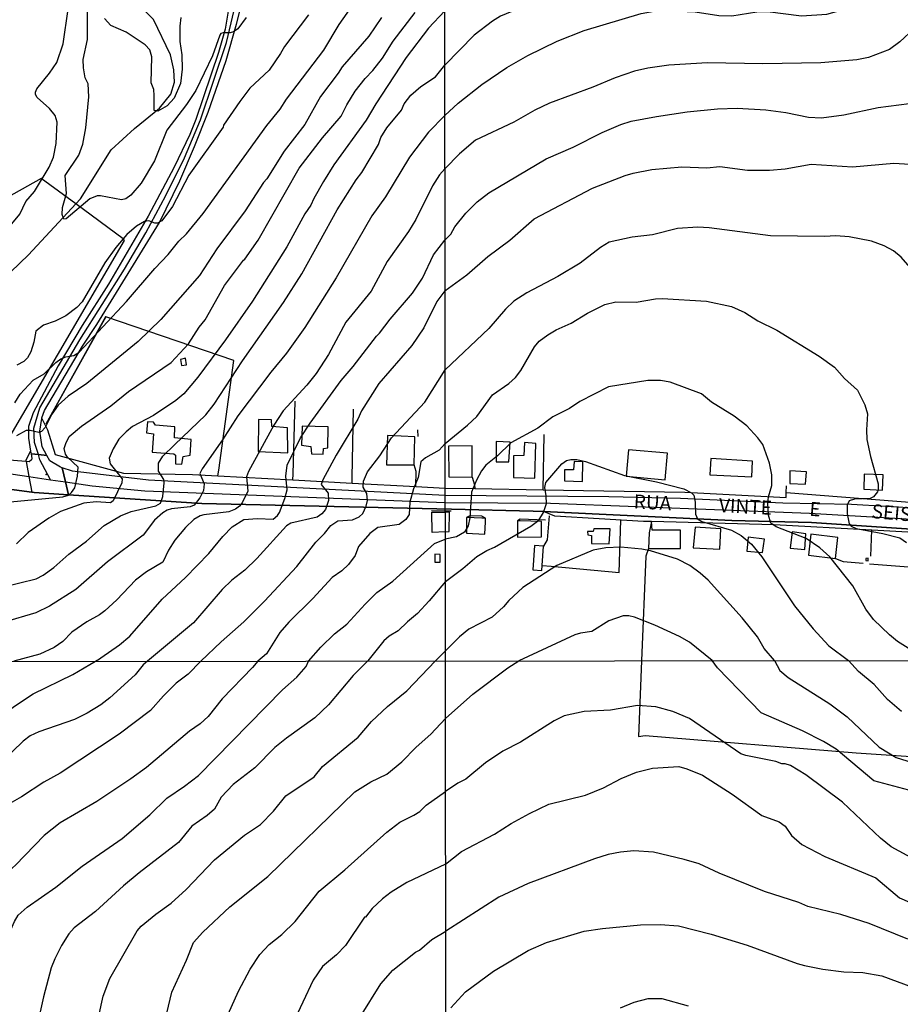
# Model space of a CAD drawing. Extents: x 188424 to 190530, y 1675395 to 1677062.
# Drawn here: x 188831 to 188988, y 1676446 to 1676622 of the extents above; entities that cross this region are included whole.
import ezdxf
from ezdxf.enums import TextEntityAlignment as Align

# ---------------------------------------------------------------- set-up
doc = ezdxf.new("R2010")
doc.units = 0
doc.header["$LTSCALE"] = 0.04
doc.header["$MEASUREMENT"] = 0
for name, color, linetype in [('U-curvas', 254, 'CONTINUOUS'), ('U-planimétrico', 7, 'CONTINUOUS'), ('V-CRUZAMENTO', 1, 'CONTINUOUS'), ('V-CURVA_DE_NIVEL', 4, 'CONTINUOUS'), ('V-CURVA_MESTRA', 1, 'CONTINUOUS'), ('V-EIXO_DE_LOGRADOURO', 3, 'CONTINUOUS'), ('V-LOTE', 1, 'CONTINUOUS'), ('V-NOME_DOS_LOGRADOUROS', 7, 'CONTINUOUS'), ('V-PREDIO', 7, 'CONTINUOUS'), ('V-QUADRA', 7, 'CONTINUOUS'), ('V-TALVEGUE', 7, 'CONTINUOUS'), ('V-TESTADA', 5, 'CONTINUOUS'), ('X-LIMITE_1000', 7, 'CONTINUOUS'), ('X-MEIO_FIO', 7, 'CONTINUOUS')]:
    doc.layers.add(name, color=color, linetype=linetype)
doc.styles.add('arial', font='arial.ttf')

# ---------------------------------------------------------------- blocks, each defined once
blk = doc.blocks.new('872CIVA')
at = {"layer": 'V-CURVA_DE_NIVEL', "color": 251}
for points in [[(188871.34, 1676621.99), (188869.85, 1676619.96), (188869.11, 1676619.45), (188868.49, 1676619.29), (188867.23, 1676619.29), (188866.85, 1676619.16), (188866.63, 1676618.84), (188865.34, 1676615.13), (188862.35, 1676608.98), (188860.69, 1676606.46), (188857.2, 1676601.87), (188854.98, 1676596.41), (188852.59, 1676592.39), (188850.76, 1676590.26), (188849.83, 1676589.6), (188849.09, 1676589.42), (188845.34, 1676590.15), (188844.73, 1676590.15), (188843.4, 1676589.61), (188839.17, 1676586.04), (188838.75, 1676585.96), (188838.5, 1676586.8), (188838.54, 1676588.07), (188839.25, 1676590.56), (188839.02, 1676593.77), (188841.44, 1676597.41), (188842.18, 1676599.37), (188842.73, 1676602.31), (188843.23, 1676607.81), (188843.12, 1676610.13), (188842.61, 1676611.21), (188842.28, 1676613.02), (188842.25, 1676614.51), (188843, 1676618.07), (188843.02, 1676623.09)], [(188859.67, 1676622.01), (188859.49, 1676620.47), (188859.51, 1676617.71), (188859.84, 1676615.35), (188859.94, 1676612.78), (188859.63, 1676610.19), (188858.46, 1676607.61), (188857.26, 1676606.22), (188855.55, 1676605.3), (188854.9, 1676605.39), (188854.94, 1676608.08), (188854.83, 1676609.14), (188854.4, 1676610.31), (188854.51, 1676614.98), (188854.15, 1676616.26), (188853.32, 1676617.13), (188849.9, 1676619.38), (188847.18, 1676620.56), (188846.01, 1676621.85)], [(188906.84, 1676604.53), (188909.22, 1676606.7), (188913.44, 1676610.01), (188917.94, 1676613.07), (188921.65, 1676615.22), (188926.93, 1676617.75), (188931.74, 1676619.68), (188941.93, 1676622.74), (188944.23, 1676623.14), (188947.29, 1676623.17), (188951.58, 1676622.99), (188955.77, 1676622.37), (188958.1, 1676622.33), (188962.58, 1676622.99), (188964.47, 1676623.1), (188970.59, 1676622.28), (188975.06, 1676622.63), (188979.8, 1676623.9), (188983.51, 1676625.45), (188986.15, 1676627.05), (188992.99, 1676633.13)], [(188990.7, 1676620.06), (188988.1, 1676617.64), (188986.27, 1676616.32), (188982.53, 1676614.87), (188980.42, 1676614.43), (188974.01, 1676613.92), (188963.63, 1676613.74)], [(188830.01, 1676553.16), (188830.95, 1676554.71), (188833.28, 1676557.23), (188835.24, 1676558.37), (188837.36, 1676560.39), (188838.24, 1676561.03), (188839.13, 1676561.41), (188840.58, 1676561.61), (188841.51, 1676562.22), (188849.96, 1676571.27), (188855.04, 1676577.18), (188857.39, 1676579.65), (188859.33, 1676582.05), (188860.68, 1676583.37), (188863.64, 1676586.97), (188875.01, 1676602.74), (188877.41, 1676605.66), (188878.55, 1676607.41), (188885.24, 1676616.2), (188887.97, 1676620.76), (188897.77, 1676634.75)], [(188895.54, 1676622), (188893.25, 1676618.65), (188888.47, 1676613.2), (188887.78, 1676612.06), (188884.61, 1676607.87), (188881.83, 1676602.9), (188878.13, 1676598.13), (188875.03, 1676593.16), (188874.45, 1676592.52), (188871.17, 1676587.5), (188866.11, 1676580.71), (188863.02, 1676575.94), (188856.12, 1676568.08), (188852.06, 1676564.11), (188842.91, 1676556.61), (188839.56, 1676554.34), (188837.76, 1676552.78), (188836.6, 1676551.16), (188835.46, 1676548.74), (188834.77, 1676548.07), (188834.28, 1676547.85), (188832.74, 1676548.22), (188832.03, 1676548.22), (188830.34, 1676547.27)], [(188906.86, 1676582.22), (188907.89, 1676583.31), (188908.65, 1676584.64), (188910.6, 1676587.07), (188912.59, 1676589.1), (188914.71, 1676590.66), (188924.95, 1676596.76), (188929.74, 1676598.84), (188934.94, 1676601.46), (188938.29, 1676602.89), (188940.15, 1676603.46), (188944.63, 1676604.35), (188950.12, 1676605.15), (188955.55, 1676605.7), (188959.08, 1676605.81), (188964.21, 1676605.52), (188967.78, 1676605.01), (188971.82, 1676604.2), (188974.12, 1676604.08), (188978.12, 1676604.6), (188984.27, 1676605.92), (188989.77, 1676606.64)], [(188829.25, 1676535.5), (188838.62, 1676536.41), (188839.58, 1676536.68), (188840.15, 1676537.15), (188840.71, 1676537.99), (188841.22, 1676540.06), (188841.32, 1676541.71), (188839.44, 1676543.46), (188839.07, 1676544), (188838.85, 1676545.01), (188839.11, 1676545.91), (188839.75, 1676547.15), (188841.93, 1676548.98), (188847.14, 1676552.61), (188850.3, 1676555.21), (188857.93, 1676560.39), (188861.02, 1676563.71), (188862.94, 1676566.7), (188864.02, 1676567.98), (188867.47, 1676574.15), (188870.87, 1676578.68), (188871.1, 1676578.81), (188873.48, 1676582.21), (188880.84, 1676595.11), (188884.96, 1676600.52), (188888.3, 1676604.37), (188889.32, 1676606.41), (188890.85, 1676608.86), (188892.59, 1676611.13), (188893.96, 1676612.55), (188895.72, 1676614.73), (188897.63, 1676617.75), (188901.53, 1676622.9)], [(188906.82, 1676623.17), (188903.91, 1676620.12), (188899.91, 1676614.84), (188894.5, 1676606.58), (188892.78, 1676603.67), (188887.02, 1676595.68), (188885.14, 1676592.73), (188883.41, 1676589.7), (188882.88, 1676588.46), (188881.85, 1676586.94), (188878.59, 1676581.05), (188872.5, 1676571.35), (188867.67, 1676564.44), (188862.71, 1676557.74), (188860.22, 1676554.79), (188858.77, 1676553.62), (188854.82, 1676550.89), (188851.03, 1676548.93), (188849.9, 1676548.02), (188848.59, 1676546.67), (188847.57, 1676544.93), (188846.9, 1676543.28), (188847.03, 1676542.3), (188849.17, 1676539.57), (188849.14, 1676538.88), (188847.61, 1676535.68), (188847.1, 1676535.3), (188844.55, 1676535.5), (188842.37, 1676535.28), (188838.17, 1676533.78), (188836.12, 1676532.59), (188832.39, 1676530), (188830.29, 1676527.98)], [(188906.87, 1676573.18), (188910.77, 1676576.04), (188914.54, 1676579.32), (188918.45, 1676582.23), (188922.8, 1676586.06), (188933.23, 1676591.54), (188939.03, 1676593.78), (188940.51, 1676594.19), (188943.83, 1676594.87), (188949.21, 1676595.32), (188953.62, 1676595.14), (188955.99, 1676595.39), (188960.94, 1676594.74), (188964.87, 1676594.74), (188967.67, 1676594.99), (188972.26, 1676595.83), (188979.69, 1676595.36), (188987.08, 1676596.01), (188989.92, 1676595.83)], [(188963.63, 1676613.74), (188953.77, 1676613.89), (188946.85, 1676613.49), (188943.13, 1676612.94), (188940.73, 1676612.4), (188937.27, 1676611.23), (188933.27, 1676609.56)], [(188933.27, 1676609.56), (188925.55, 1676606.72), (188922.89, 1676605.48), (188919.18, 1676603.31), (188912.3, 1676600.07), (188909.49, 1676597.67), (188906.85, 1676594.97)], [(188906.84, 1676604.53), (188903.95, 1676601.52), (188900.55, 1676597.05), (188896.25, 1676589.95), (188893.8, 1676586.55), (188887.44, 1676575.5), (188881.84, 1676566.62), (188878.53, 1676562.05), (188875.73, 1676558.66), (188869.85, 1676550.87), (188867.12, 1676546.57), (188863.46, 1676541.4), (188863.08, 1676540.57), (188863.82, 1676538.7), (188863.73, 1676537.54), (188863.05, 1676536.18), (188862.05, 1676534.88), (188861.37, 1676534.59), (188858.02, 1676534.23), (188857.26, 1676533.99), (188856.48, 1676533.52), (188854.97, 1676532.23), (188852.93, 1676529.54), (188846.56, 1676524.76), (188840.91, 1676519.86), (188836.24, 1676516.86), (188833.79, 1676515.66), (188828.12, 1676513.98)], [(188906.85, 1676594.97), (188905.88, 1676593.9), (188904.61, 1676591.91), (188901.68, 1676585.95), (188900.32, 1676583.77), (188896.52, 1676578.4), (188893.7, 1676573.11), (188889.18, 1676567.57), (188886.04, 1676561.79), (188883.85, 1676558.44), (188882.2, 1676556.32), (188877.93, 1676551.74), (188876.31, 1676549.2), (188871.77, 1676540.9), (188871.43, 1676539.93), (188871.66, 1676537.41), (188870.65, 1676535.31), (188870.16, 1676534.72), (188869.45, 1676534.17), (188868.27, 1676533.7), (188863.77, 1676533.16), (188863.11, 1676532.98), (188862.02, 1676532.32), (188860.51, 1676530.92), (188858.58, 1676528.62), (188857.49, 1676526.85), (188856.46, 1676524.69), (188853.56, 1676523), (188851.55, 1676521.48), (188848.25, 1676517.99), (188846.12, 1676516.01), (188845.13, 1676515.28), (188842.87, 1676514.06), (188840.18, 1676512.19), (188838.6, 1676510.57), (188837.02, 1676509.5), (188834.49, 1676508.3), (188829.81, 1676507)], [(188845.14, 1676507.46), (188845.4, 1676507.64), (188848.7, 1676509.96), (188850.54, 1676511.47), (188856.31, 1676518.08), (188860.53, 1676521.95), (188864.69, 1676526.27), (188867.18, 1676529.32), (188868.87, 1676531.03), (188870.94, 1676532.32), (188873.39, 1676532.52), (188876.16, 1676532.38), (188876.92, 1676533.05), (188877.3, 1676533.61), (188878.24, 1676536.07), (188878.66, 1676537.64), (188878.43, 1676540.07), (188878.66, 1676542.03), (188881.04, 1676546.94), (188882.78, 1676549.56), (188888.34, 1676557.18), (188890.45, 1676559.66), (188894.65, 1676565.1), (188895.19, 1676565.6), (188897.06, 1676568.15), (188901.09, 1676572.74), (188902.84, 1676575.47), (188904.84, 1676579.6), (188906.86, 1676582.22)], [(188906.87, 1676573.18), (188905.42, 1676571.28), (188903.08, 1676566.55), (188900.97, 1676563.43), (188895.03, 1676556.63), (188891.94, 1676551.74), (188891.29, 1676550.27), (188887.4, 1676543.82), (188885.06, 1676539.44), (188884.76, 1676538.6), (188886, 1676537.03), (188886.03, 1676535.74), (188885.53, 1676534.1), (188884.84, 1676533.34), (188884.02, 1676532.76), (188879.35, 1676531.68), (188878.55, 1676531.18), (188873.25, 1676525.38), (188871.09, 1676523.31), (188868.77, 1676521.47), (188867.07, 1676519.86), (188861.91, 1676513.9), (188853.71, 1676507.02)], [(188906.9, 1676545.93), (188910.87, 1676549.17), (188912.53, 1676550.76), (188915.37, 1676554.62), (188918.27, 1676556.64), (188919.48, 1676557.7), (188920.41, 1676558.93), (188922.88, 1676563.17), (188923.72, 1676564.2), (188925.25, 1676565.33), (188926.75, 1676566.2), (188929.41, 1676567.42), (188932.34, 1676569.18), (188935.4, 1676570.75), (188937.42, 1676571.22), (188941.02, 1676571.18), (188944.45, 1676571.77), (188945.65, 1676571.84), (188953.58, 1676571.33), (188958.06, 1676570.37), (188960.43, 1676569.31), (188962.79, 1676567.82), (188966.14, 1676566.16), (188973.72, 1676561.5), (188976.45, 1676559.54), (188978.26, 1676557.51), (188980.58, 1676555.42), (188981.88, 1676552.84), (188982.36, 1676551.23), (188982.19, 1676548.33), (188982.25, 1676546.65), (188982.89, 1676543.57), (188984.24, 1676538.69), (188984.25, 1676537.78), (188984.11, 1676537.28), (188983.4, 1676536.41), (188982.85, 1676536.07), (188980.01, 1676535.96), (188979.06, 1676535.67), (188978.72, 1676534.87), (188978.72, 1676533.34), (188979.07, 1676531.56), (188979.41, 1676531.14), (188980.34, 1676530.7), (188985.08, 1676529.86), (188988.13, 1676529.08), (188989.33, 1676528.23)], [(188993.13, 1676507.16), (188987.7, 1676510.57), (188986.27, 1676511.71), (188983.41, 1676514.48), (188982.05, 1676516.34), (188979.72, 1676520.49), (188975.65, 1676525.66), (188973.82, 1676527.28), (188971.38, 1676528.92), (188966.03, 1676531.01), (188965.07, 1676531.67), (188964.68, 1676533.09), (188964.56, 1676535.2), (188964.65, 1676536.39), (188965.25, 1676538.39), (188965.27, 1676540.32), (188964.86, 1676542.41), (188963.66, 1676545.74), (188962.79, 1676546.91), (188960.8, 1676549.05), (188958.54, 1676550.81), (188954.51, 1676553.27), (188952.69, 1676554.76), (188947.1, 1676556.88), (188945.39, 1676557.17), (188943.13, 1676557.17), (188936.07, 1676556.04), (188930.94, 1676553.39), (188929.1, 1676552.14), (188926.16, 1676550.69), (188923.47, 1676548.65), (188918.63, 1676546.05), (188916.23, 1676543.68), (188914.17, 1676542.02), (188913.4, 1676541.04), (188912.48, 1676539.39), (188911.62, 1676537.2), (188911.33, 1676532.64), (188911.03, 1676531.18), (188910.37, 1676530.07), (188908.91, 1676529.24), (188906.92, 1676528.85)], [(188906.9, 1676545.93), (188905.82, 1676544.74), (188903.37, 1676543.35), (188902.58, 1676542.64), (188902.06, 1676539.85), (188901.22, 1676537.81), (188900.61, 1676535.42), (188900.46, 1676533.25), (188899.9, 1676532.33), (188898.68, 1676531.45), (188894.9, 1676530.89), (188893.43, 1676529.85), (188891.43, 1676527.49), (188890.81, 1676525.93), (188889.63, 1676524.29), (188888.45, 1676523.15), (188886.71, 1676521.95), (188883.25, 1676518.23), (188878.97, 1676514.01), (188877.37, 1676512.16), (188874.99, 1676508.34), (188873.42, 1676507.05)], [(188906.93, 1676521.29), (188910.05, 1676523.6), (188912.55, 1676525.73), (188914.33, 1676526.77), (188915.74, 1676527.37), (188922.2, 1676531.14), (188923.64, 1676532.23), (188924.44, 1676533.59), (188924.98, 1676535.17), (188924.96, 1676536.58), (188924.71, 1676538.05), (188924.86, 1676538.96), (188927.73, 1676542.29), (188928.59, 1676542.9), (188929.37, 1676543.08), (188930.43, 1676543.08), (188931.96, 1676542.71), (188938.91, 1676540.18), (188944.66, 1676539.04), (188949.54, 1676537.8), (188950.93, 1676537.11), (188951.34, 1676536.67), (188951.59, 1676535.45), (188951.64, 1676533.31), (188952, 1676532.47), (188952.76, 1676532), (188958.04, 1676530.44), (188959.81, 1676529.48), (188961.61, 1676527.92), (188963.47, 1676525.66), (188969.31, 1676516.9), (188972.62, 1676512.81), (188975.46, 1676509.75), (188978.94, 1676507.15)], [(188882.5, 1676507.05), (188884.66, 1676509.52), (188887.1, 1676511.93), (188889.32, 1676513.63), (188892.6, 1676517.22), (188894.72, 1676519.28), (188897.57, 1676521.31), (188905, 1676528.05), (188906.92, 1676528.85)], [(188965.76, 1676507.14), (188963.92, 1676509.31), (188962.72, 1676511.39), (188959.97, 1676514.77), (188953.89, 1676521.49), (188952.45, 1676522.77), (188950.6, 1676524.13), (188948.41, 1676525.24), (188943.61, 1676526.73), (188942.04, 1676527.06), (188938.26, 1676527.39), (188935.6, 1676527.28), (188933.34, 1676526.88), (188926.84, 1676524.09), (188920.78, 1676520.18), (188918.25, 1676517.89), (188917.3, 1676516.72), (188915.3, 1676514.9), (188911.13, 1676512.72), (188909.44, 1676511.4), (188906.94, 1676508.86)], [(188906.93, 1676521.29), (188904.07, 1676517.78), (188901.95, 1676515.52), (188900.18, 1676514.07), (188898.49, 1676512.42), (188896.88, 1676511.48), (188895.92, 1676510.67), (188893.09, 1676507.07)], [(188906.94, 1676508.86), (188905.15, 1676507.08)], [(188853.71, 1676507.02), (188852.96, 1676506.36), (188851.54, 1676504.61), (188846.99, 1676500.46), (188845.4, 1676499.23), (188842.97, 1676497.75), (188840.67, 1676496.62), (188834.28, 1676494.43), (188832.75, 1676493.67), (188831.51, 1676492.75), (188827.67, 1676489.07), (188825.37, 1676487.1), (188821.54, 1676484.3), (188818.73, 1676481.86), (188816.12, 1676479.03), (188812.6, 1676474.23), (188811.46, 1676472.96), (188806.43, 1676465.82), (188804.26, 1676462.24), (188802.69, 1676458.4), (188800.38, 1676450.64), (188798.95, 1676446.82), (188798.05, 1676442.85)], [(188791.45, 1676444.98), (188791.92, 1676449.78), (188792.6, 1676452.07), (188795.75, 1676459.13), (188797.09, 1676463.01), (188802.55, 1676474.06), (188804.61, 1676477.66), (188807.03, 1676480.63), (188815.26, 1676487.55), (188824.02, 1676494.14), (188826.86, 1676496.65), (188829.98, 1676498.99), (188833.29, 1676501.2), (188840.39, 1676504.65), (188843.4, 1676506.43), (188845.14, 1676507.46)], [(188873.42, 1676507.05), (188872.49, 1676505.92), (188867.04, 1676500.32), (188864.55, 1676497.15), (188863.12, 1676495.81), (188861.21, 1676494.53), (188853.57, 1676488.03), (188850.73, 1676485.99), (188844.64, 1676481.99), (188838.14, 1676478.13), (188835.23, 1676475.88), (188830.12, 1676470.56), (188826.88, 1676467.72), (188825.41, 1676466.88), (188824.06, 1676465.34), (188821.79, 1676461.65), (188819.36, 1676459.02), (188818.6, 1676457.99), (188817.3, 1676455.3), (188815.65, 1676451.02), (188814.22, 1676446.7), (188813.87, 1676443.24)], [(188893.09, 1676507.07), (188890.44, 1676504.45), (188886.05, 1676499.2), (188883.64, 1676496.88), (188878.53, 1676493.26), (188876.49, 1676491.6), (188872.89, 1676487.97), (188869, 1676485), (188866.87, 1676482.73), (188865.7, 1676480.61), (188864.4, 1676479.48), (188861.64, 1676477.55), (188859.25, 1676474.64), (188852.24, 1676469.22), (188849.43, 1676466.87), (188844.43, 1676462.29), (188840.6, 1676459.4), (188839.68, 1676458.32), (188838.33, 1676456.23), (188837.14, 1676453.87), (188836.52, 1676452.23), (188835.14, 1676447.05), (188831.96, 1676432.81)], [(188832.23, 1676463.11), (188837.35, 1676466.68), (188842.07, 1676470.43), (188849.19, 1676475.35), (188854.14, 1676479.57), (188857.17, 1676482.57), (188860.35, 1676484.7), (188862.83, 1676486.58), (188877.86, 1676501.9), (188880.39, 1676504.19), (188882.06, 1676506.1), (188882.5, 1676507.05)], [(188845, 1676443.69), (188845.77, 1676447.2), (188846.98, 1676450.33), (188851.86, 1676458.85), (188852.6, 1676459.67), (188855.22, 1676461.86), (188857.94, 1676463.82), (188860.62, 1676466.26), (188865.68, 1676471.52), (188871.06, 1676475.97), (188873.91, 1676477.88), (188876.23, 1676480.26), (188878.45, 1676482.95), (188883.48, 1676486.38), (188884.98, 1676488.23), (188891.38, 1676493.46), (188893.75, 1676496.26), (188896.61, 1676498.94), (188900.05, 1676501.74), (188905.15, 1676507.08)], [(188965.76, 1676507.14), (188966.72, 1676505.35), (188968.17, 1676504.13), (188975.62, 1676499.39), (188978.74, 1676497.1), (188984.43, 1676491.69), (188987.5, 1676489.83), (188996.39, 1676487.04)], [(188988.44, 1676498.06), (188985.94, 1676500.2), (188983.55, 1676502.87), (188980.73, 1676505.19), (188978.94, 1676507.15)], [(188992.29, 1676470.76), (188986.57, 1676473.84), (188984.68, 1676475.44), (188977.9, 1676481.87), (188971.35, 1676486.75), (188968.58, 1676488.41), (188967.66, 1676488.71), (188967.07, 1676488.69), (188965.97, 1676489.13), (188960.61, 1676490.15), (188959.72, 1676490.5), (188950.56, 1676496.77), (188947.57, 1676498.04), (188944.51, 1676498.85), (188941.26, 1676499.12), (188936.45, 1676498.27), (188931.72, 1676498.04), (188928.17, 1676497.25), (188926.37, 1676496.39), (188920.38, 1676492.54), (188917.22, 1676490.98), (188914.11, 1676488.86), (188910.61, 1676485.96), (188909.17, 1676485.26), (188906.96, 1676483.73)], [(188906.98, 1676470.79), (188909.83, 1676473.02), (188915.69, 1676476.12), (188918.69, 1676478.01), (188921.95, 1676479.82), (188925.4, 1676481.5), (188932, 1676483.1), (188935.19, 1676484.43), (188938.33, 1676486.09), (188941.11, 1676487.21), (188943.94, 1676487.9), (188948.62, 1676488.2), (188950.1, 1676487.77), (188952.85, 1676486.65), (188958.2, 1676483.26), (188963.49, 1676479.48), (188966.58, 1676478.31), (188967.63, 1676477.54), (188968.8, 1676475.91), (188970.62, 1676474.3), (188974.72, 1676472.15), (188983.87, 1676468.3), (188988.06, 1676464.74), (188993.03, 1676462.62)], [(188868.16, 1676443.96), (188869.96, 1676448.08), (188872.05, 1676451.99), (188873.78, 1676454.62), (188875.46, 1676456.39), (188877.71, 1676458.21), (188880.12, 1676460.53), (188884.36, 1676465.94), (188888.98, 1676469.75), (188896.47, 1676476.5), (188898.81, 1676478.27), (188901.33, 1676479.5), (188902.37, 1676480.19), (188903.5, 1676481.32), (188906.96, 1676483.73)], [(188989.54, 1676457.4), (188982.68, 1676460.15), (188977.59, 1676461.78), (188971.68, 1676463.21), (188970.11, 1676463.91), (188963.95, 1676465.89), (188955.85, 1676469.19), (188952.25, 1676470.82), (188949.61, 1676471.62), (188944.11, 1676472.91), (188940.63, 1676473.13), (188938.21, 1676472.91), (188936.01, 1676472.47), (188933.59, 1676471.72), (188921.75, 1676467.32), (188916.51, 1676464.86), (188906.99, 1676458.78)], [(188906.98, 1676470.79), (188900.03, 1676467.52), (188897.23, 1676465.79), (188895.69, 1676464.57), (188893.88, 1676462.83), (188892.66, 1676461.32), (188892.48, 1676461.32), (188889.08, 1676456.21), (188887.48, 1676454.6), (188884.97, 1676452.5), (188883.31, 1676450.02), (188879.61, 1676442.19)], [(188822.83, 1676440.81), (188823.53, 1676445.1), (188824.86, 1676449.01), (188829.98, 1676460.54), (188830.6, 1676461.65), (188832.23, 1676463.11)], [(188907.03, 1676416.92), (188903.78, 1676419.35), (188901.62, 1676422.18), (188897.06, 1676426.38), (188895.36, 1676429.28), (188891.51, 1676434.45), (188890.96, 1676435.8), (188890.4, 1676438.58), (188890.4, 1676439.29), (188891.77, 1676443.56), (188895.38, 1676449.4), (188897.53, 1676451.81), (188901.57, 1676455.04), (188902.34, 1676455.38), (188904.54, 1676457.32), (188906.99, 1676458.78)], [(188907.93, 1676445.1), (188910.52, 1676447.97), (188915.54, 1676451.68), (188921.74, 1676455.35), (188924.98, 1676456.8), (188931.76, 1676458.82), (188934.98, 1676459.3), (188941.81, 1676459.96), (188945.32, 1676460.01), (188948.6, 1676459.76), (188954.42, 1676458.25), (188960.86, 1676456.31), (188969.79, 1676453), (188971.1, 1676452.64), (188974.38, 1676452.01), (188978.15, 1676451.55), (188981.54, 1676451.39), (188984.93, 1676450.81), (188993.12, 1676447.8)]]:
    blk.add_lwpolyline(points, dxfattribs=at)
at = {"layer": 'V-CURVA_MESTRA', "color": 251}
for points in [[(188882.51, 1676622.51), (188878.17, 1676616.82), (188877.48, 1676615.56), (188875.45, 1676612.6), (188872.02, 1676609.41), (188870.23, 1676607.03), (188867.3, 1676602.77), (188867.21, 1676602.43), (188861.13, 1676593.84), (188858.19, 1676588.23), (188856.29, 1676585.71), (188855.5, 1676585.24), (188855.04, 1676585.26), (188853.96, 1676585.7), (188853.19, 1676585.59), (188851.76, 1676584.71), (188850.05, 1676583.25), (188848.09, 1676580.94), (188846.1, 1676578.19), (188842.05, 1676571.23), (188841.08, 1676570.2), (188839.13, 1676568.73), (188837.21, 1676567.77), (188835.13, 1676567.04), (188833.75, 1676565.95), (188833.39, 1676564.04), (188832.86, 1676562.31), (188832.26, 1676561.21), (188831.64, 1676560.55), (188830.37, 1676559.88)], [(188827.7, 1676583.01), (188830.92, 1676586.86), (188831.98, 1676589.15), (188833.56, 1676590.93), (188836.16, 1676595.27), (188836.91, 1676597.04), (188837.42, 1676599.51), (188837.61, 1676603.31), (188837.25, 1676604.52), (188836.2, 1676605.77), (188834.03, 1676607.71), (188833.7, 1676608.23), (188833.68, 1676608.66), (188833.95, 1676609.24), (188836.23, 1676612.07), (188837.53, 1676613.95), (188838.64, 1676617.31), (188839.52, 1676623.49)], [(188989, 1676639.03), (188987.37, 1676637.57), (188986.57, 1676637.01), (188984.25, 1676635.88), (188982.75, 1676634.77), (188980.97, 1676632.61), (188979.65, 1676631.75), (188977.74, 1676631), (188975.5, 1676630.38), (188973.1, 1676629.07), (188972.08, 1676628.78), (188966, 1676629.56), (188958.94, 1676629.89), (188949.72, 1676631.24), (188946.27, 1676631.17), (188942.81, 1676630.42), (188933.49, 1676627.61), (188927.15, 1676625.98), (188919.8, 1676623.5), (188916.81, 1676622.23), (188915.36, 1676621.37), (188912.06, 1676618.84), (188906.83, 1676613.5)], [(188858.56, 1676545.65), (188864.16, 1676551.03), (188865.64, 1676552.92), (188870.7, 1676560.7), (188878.04, 1676571.11), (188881.28, 1676576.24), (188887.59, 1676587.64), (188891.01, 1676593), (188892.01, 1676594.29), (188894.98, 1676599.33), (188895.39, 1676600.56), (188896.47, 1676602.29), (188899.1, 1676605.44), (188899.59, 1676606.59), (188900.77, 1676608.15), (188902.55, 1676609.7), (188905.17, 1676611.42), (188906.83, 1676613.5)], [(188985.33, 1676581.2), (188983.07, 1676582.05), (188979.07, 1676582.84), (188976.67, 1676582.98), (188974.66, 1676582.87), (188965.02, 1676582.98), (188954.06, 1676584.44), (188952.02, 1676584.53), (188948.38, 1676584.29), (188943.94, 1676583.2), (188940.29, 1676582.75), (188936.22, 1676581.85), (188934.63, 1676580.94), (188930.99, 1676578.12), (188927.04, 1676575.77), (188921.51, 1676572.8), (188919.19, 1676571.33), (188917.66, 1676569.91), (188914.7, 1676566.47), (188906.89, 1676559.06)], [(188993.34, 1676570.99), (188993.01, 1676571.81), (188991.22, 1676574.8), (188990.38, 1676576.89), (188988.35, 1676579.22), (188987, 1676580.33), (188985.33, 1676581.2)], [(188863.27, 1676507.03), (188866.89, 1676510.51), (188870.94, 1676514.03), (188874.61, 1676517.72), (188880.39, 1676523.95), (188883.81, 1676528.28), (188885.34, 1676529.81), (188886.47, 1676531.27), (188887.74, 1676532.09), (188890.33, 1676532.3), (188891.54, 1676532.83), (188892.18, 1676533.41), (188892.81, 1676534.7), (188893.03, 1676535.7), (188892.9, 1676536.99), (188892.24, 1676538.11), (188892.28, 1676539.19), (188893, 1676540.83), (188895.21, 1676543.68), (188897.32, 1676546.91), (188903.26, 1676553.32), (188906.89, 1676559.06)], [(188803.37, 1676506.97), (188807.79, 1676509.34), (188813.89, 1676513.9), (188818.6, 1676516.48), (188825.58, 1676519.48), (188828.01, 1676520.28), (188833.84, 1676521.75), (188835.06, 1676522.4), (188836.99, 1676523.75), (188839.69, 1676526.13), (188842.82, 1676528.45), (188845.98, 1676531.29), (188848.87, 1676532.99), (188850.79, 1676533.78), (188855.19, 1676534.76), (188856.06, 1676535.23), (188856.43, 1676536.47), (188856.68, 1676538.9), (188856.61, 1676539.48), (188855.66, 1676540.99), (188855.66, 1676542.41), (188856.48, 1676543.62), (188858.56, 1676545.65)], [(188954.63, 1676507.13), (188950.54, 1676510.41), (188948.79, 1676511.44), (188944.37, 1676513.45), (188940.7, 1676514.88), (188939.71, 1676515.1), (188938.69, 1676515.12), (188936.14, 1676514.25), (188933.12, 1676512.35), (188931.08, 1676512.06), (188930.06, 1676511.75), (188920.06, 1676507.09)], [(188863.27, 1676507.03), (188860.97, 1676504.71), (188858.86, 1676503.12), (188856.57, 1676500.81), (188854.28, 1676498.2), (188848.66, 1676493.97), (188838.12, 1676487.02), (188835.19, 1676485.4), (188831.22, 1676482.8), (188828.29, 1676481.12), (188825.35, 1676478.81), (188822.56, 1676475.31), (188815.34, 1676465.3), (188813.17, 1676461.97), (188811.15, 1676458.56), (188808.15, 1676451.5), (188807.29, 1676447.83), (188805.18, 1676440.35)], [(188906.95, 1676496.78), (188911.84, 1676501.16), (188918.12, 1676505.83), (188920.06, 1676507.09)], [(189030.65, 1676477.28), (189025.93, 1676477.41), (189021.99, 1676477.8), (189019.31, 1676477.57), (189014.59, 1676476.68), (189012.49, 1676476.84), (189009.7, 1676477.63), (189006.92, 1676477.6), (189005.49, 1676477.79), (188997.89, 1676480.52), (188990.66, 1676483.75), (188983.46, 1676485.65), (188976.74, 1676491.32), (188974.5, 1676492.7), (188970.73, 1676494.61), (188963.36, 1676497.8), (188955.57, 1676505.81), (188954.63, 1676507.13)], [(188856.5, 1676441.44), (188858.09, 1676447.91), (188860.71, 1676453.6), (188861.92, 1676456.78), (188863.6, 1676458.65), (188868.45, 1676463.12), (188875.19, 1676468.55), (188890.78, 1676483.71), (188893.62, 1676485.46), (188896.5, 1676486.85), (188899.13, 1676489.02), (188901.7, 1676491.67), (188904.33, 1676493.98), (188906.95, 1676496.78)], [(188938.22, 1676445.11), (188940.66, 1676446.13), (188943.14, 1676446.79), (188945.58, 1676446.76), (188950.3, 1676445.48)]]:
    blk.add_lwpolyline(points, dxfattribs=at)
at = {"layer": 'X-LIMITE_1000', "color": 251}
for p, q in [((188908.05, 1675398.46), (188906.38, 1677061.29)), ((189871.56, 1676507.96), (188424.63, 1676506.54))]:
    blk.add_line(p, q, dxfattribs=at)
blk = doc.blocks.new('872CIVP')
at = {"layer": 'V-CRUZAMENTO', "color": 251}
for points in [[(188832.83, 1676544.57), (188832.01, 1676542.92)], [(188832.01, 1676542.92), (188832.05, 1676542.7)], [(188832.05, 1676542.7), (188832.53, 1676540.01)], [(188832.91, 1676544.06), (188834.22, 1676543.92)], [(188834.22, 1676543.92), (188835.73, 1676543.75)], [(188838.48, 1676541.56), (188839.05, 1676539.05)], [(188832.53, 1676540.01), (188833.03, 1676537.19)], [(188839.05, 1676539.05), (188839.58, 1676536.74)]]:
    blk.add_lwpolyline(points, dxfattribs=at)
blk.add_lwpolyline([(188839.58, 1676536.74), (188839.05, 1676539.05), (188839.05, 1676539.05), (188838.48, 1676541.56), (188838.48, 1676541.56), (188838.17, 1676541.67), (188838.17, 1676541.67), (188836.25, 1676542.81), (188836.25, 1676542.81), (188835.73, 1676543.75), (188835.73, 1676543.75), (188834.22, 1676543.92), (188834.22, 1676543.92), (188832.91, 1676544.06), (188832.91, 1676544.06), (188833.04, 1676543.23), (188833.02, 1676542.99), (188832.58, 1676542.66), (188832.58, 1676542.66), (188832.05, 1676542.7), (188832.05, 1676542.7), (188832.53, 1676540.01), (188832.53, 1676540.01), (188833.03, 1676537.19), (188833.03, 1676537.19), (188833.48, 1676537.13), (188839.58, 1676536.74)], close=True, dxfattribs=at)
blk.add_point((188835.6, 1676540.4), dxfattribs=at)
at = {"layer": 'V-EIXO_DE_LOGRADOURO', "color": 251}
for points in [[(188834.22, 1676543.92), (188833.55, 1676546.1), (188833.4, 1676548.64), (188834.5, 1676552.27), (188841.66, 1676564.43), (188849.6, 1676577.03), (188853.42, 1676583.54), (188857.02, 1676590.19), (188860.31, 1676596.92), (188863.18, 1676603.74), (188867.86, 1676617.53), (188871.1, 1676631.43), (188874.73, 1676645.27), (188876.87, 1676652.09), (188881.94, 1676666.1)], [(188704.3, 1676551.93), (188723.71, 1676552.93), (188729.41, 1676553.03), (188735.94, 1676551.81), (188747.87, 1676546.97), (188754.06, 1676545.46), (188758.56, 1676545.24), (188767.86, 1676545.55), (188774.58, 1676546.13), (188780.3, 1676545.67), (188787.78, 1676544.09), (188796.96, 1676542.8), (188815.72, 1676542.24), (188825.68, 1676541.02), (188832.53, 1676540.01)], [(188836.36, 1676539.44), (188834.5, 1676543.01), (188834.22, 1676543.92)], [(188832.53, 1676540.01), (188836.36, 1676539.44)], [(188836.36, 1676539.44), (188839.05, 1676539.05)], [(188839.05, 1676539.05), (188843.83, 1676538.34), (188853.26, 1676537.46), (188906.91, 1676535.39)], [(188906.91, 1676535.39), (188925.74, 1676535.23), (188972, 1676533.45), (189000.46, 1676531.81), (189028.26, 1676529), (189054.45, 1676525.61), (189055.17, 1676525.56)]]:
    blk.add_lwpolyline(points, dxfattribs=at)
at = {"layer": 'V-LOTE', "color": 251}
for points in [[(188840.9, 1676588.72), (188834.72, 1676593.27), (188813.62, 1676581.47), (188796.56, 1676545.42), (188800.43, 1676545.47)], [(188849.6, 1676582.16), (188849.39, 1676582.47), (188840.9, 1676588.72)], [(188828.34, 1676545.8), (188849.6, 1676582.16)], [(188846.26, 1676568.51), (188846.23, 1676568.52), (188835.57, 1676549.37)], [(188866.3, 1676540.12), (188866.44, 1676541.13), (188869.12, 1676560.72), (188846.26, 1676568.51)], [(188879.69, 1676539.41), (188879.72, 1676540.45), (188880.13, 1676553.49)], [(188890.28, 1676539.86), (188890.55, 1676552.06)], [(188834.82, 1676550.37), (188835.87, 1676548.37)], [(188835.87, 1676548.37), (188837.2, 1676543.94), (188849.44, 1676540.63), (188861.74, 1676540.36), (188866.3, 1676540.12)], [(188902.05, 1676547.19), (188902, 1676548.36)], [(188924.39, 1676537.65), (188924.6, 1676547.53)], [(188901.73, 1676540.92), (188901.35, 1676542.11)], [(188866.3, 1676540.12), (188879.69, 1676539.41)], [(188879.69, 1676539.41), (188890.26, 1676538.84)], [(188890.26, 1676538.84), (188890.28, 1676539.86)], [(188901.66, 1676538.23), (188901.73, 1676540.92)], [(188911.72, 1676539.91), (188912.16, 1676538.52), (188912.18, 1676537.86)], [(188890.26, 1676538.84), (188901.66, 1676538.23)], [(188901.66, 1676538.23), (188906.91, 1676537.95)], [(188906.91, 1676537.95), (188912.18, 1676537.86)], [(188912.18, 1676537.86), (188924.39, 1676537.65)], [(188924.39, 1676537.65), (188949.72, 1676537.21), (188967.8, 1676536.25)], [(188967.83, 1676537.17), (188967.87, 1676538.34)], [(188967.8, 1676536.25), (188967.83, 1676537.17)], [(188967.83, 1676537.17), (188997.47, 1676534.84), (189021.59, 1676531.88)], [(188924.23, 1676524.13), (188925.84, 1676523.99), (188937.96, 1676522.86), (188938.26, 1676532.2)], [(188926.48, 1676532.95), (188924.48, 1676533.75)], [(188925.48, 1676533.01), (188925.14, 1676528.71)], [(188942.95, 1676531.98), (188942.35, 1676532), (188926.48, 1676532.95)], [(188942.95, 1676531.96), (188942.95, 1676531.98)], [(188943.79, 1676531.95), (188942.95, 1676531.98)], [(188943.79, 1676531.95), (188942.95, 1676531.96)], [(188983.12, 1676530.41), (188965.67, 1676531.36), (188943.79, 1676531.95)], [(188982.93, 1676525.76), (188983.12, 1676530.41)], [(189011.1, 1676528.89), (188983.12, 1676530.41)], [(188925.14, 1676528.71), (188924.44, 1676527.6)], [(188982.74, 1676524.43), (188996.71, 1676523.32), (188997.36, 1676529.6)], [(188943.23, 1676527.16), (188942.74, 1676525.8), (188941.97, 1676507.11)], [(188976.61, 1676525.35), (188977.99, 1676524.86), (188981.57, 1676524.53)], [(188941.97, 1676507.11), (188941.44, 1676493.6), (188942.66, 1676493.73), (188980.33, 1676490.66), (189051.78, 1676485.89), (189052.79, 1676485.82)]]:
    blk.add_lwpolyline(points, dxfattribs=at)
at = {"layer": 'V-PREDIO', "color": 251}
for points in [[(188859.59, 1676560.94), (188859.82, 1676559.83), (188860.67, 1676559.99), (188860.49, 1676561.16), (188859.59, 1676560.94)], [(188855.13, 1676549.17), (188854.82, 1676549.71), (188853.71, 1676549.77), (188853.56, 1676547.83), (188854.79, 1676547.61), (188854.57, 1676544.37), (188858.41, 1676544.08), (188858.75, 1676543.8), (188858.75, 1676542.28), (188859.87, 1676542.2), (188860.1, 1676543.56), (188861.33, 1676543.81), (188861.51, 1676546.63), (188858.57, 1676546.9), (188858.62, 1676548.9), (188855.13, 1676549.17)], [(188875.91, 1676548.95), (188875.89, 1676550.14), (188873.54, 1676550.21), (188873.47, 1676544.5), (188878.78, 1676544.27), (188878.75, 1676548.71), (188875.91, 1676548.95)], [(188881.33, 1676549.01), (188881.21, 1676545.63), (188882.89, 1676545.39), (188883.04, 1676544.07), (188885.1, 1676544.02), (188885.19, 1676545.02), (188885.95, 1676545.16), (188885.98, 1676548.89), (188881.33, 1676549.01)], [(188896.61, 1676547.33), (188896.41, 1676542.08), (188901.35, 1676542.11), (188901.47, 1676547.1), (188896.61, 1676547.33)], [(188916.02, 1676546.25), (188916.02, 1676542.65), (188918.28, 1676542.61)], [(188918.5, 1676546.14), (188916.02, 1676546.25)], [(188907.49, 1676545.45), (188907.54, 1676539.94), (188911.72, 1676539.91), (188911.71, 1676545.5), (188907.49, 1676545.45)], [(188918.28, 1676542.61), (188918.5, 1676546.14)], [(188921.09, 1676546.1), (188920.98, 1676543.77), (188919.09, 1676543.71), (188919.13, 1676539.85), (188922.92, 1676539.72), (188923.09, 1676545.94), (188921.09, 1676546.1)], [(188939.67, 1676544.75), (188939.25, 1676540.09), (188946.21, 1676539.43), (188946.64, 1676544.16), (188939.67, 1676544.75)], [(188929.92, 1676542.69), (188929.82, 1676541.18), (188928.24, 1676541.21), (188928.2, 1676539.27), (188931.44, 1676539.13), (188931.52, 1676542.61), (188929.92, 1676542.69)], [(188954.39, 1676543.21), (188954.2, 1676540.3), (188961.69, 1676539.94), (188961.82, 1676542.78), (188954.39, 1676543.21)], [(188968.5, 1676541.04), (188968.45, 1676538.79), (188971.3, 1676538.62), (188971.45, 1676540.85), (188968.5, 1676541.04)], [(188981.78, 1676540.44), (188981.68, 1676537.77), (188985.06, 1676537.58), (188985.14, 1676540.31), (188981.78, 1676540.44)], [(188906.92, 1676530.16), (188904.55, 1676530.01), (188904.49, 1676533.66), (188906.91, 1676533.63)], [(188906.92, 1676530.16), (188907.64, 1676530.18), (188907.68, 1676533.62), (188906.91, 1676533.63)], [(188914.13, 1676532.56), (188913.43, 1676532.58), (188910.74, 1676532.68), (188910.72, 1676529.91), (188913.98, 1676529.72), (188914.1, 1676531.9), (188914.13, 1676532.56)], [(188919.81, 1676532.1), (188919.81, 1676531.46), (188919.82, 1676529.2), (188924.14, 1676529.25), (188924.14, 1676531.99), (188920.29, 1676532.09), (188919.81, 1676532.1)], [(188933.48, 1676530.64), (188933.35, 1676530.21), (188932.31, 1676530.18), (188932.4, 1676529.61), (188933.05, 1676529.5), (188933.04, 1676528.02), (188936.18, 1676527.98), (188936.35, 1676530.64), (188933.48, 1676530.64)], [(188943.79, 1676531.95), (188943.37, 1676529.96), (188943.23, 1676527.16), (188948.96, 1676527.14), (188948.95, 1676530.45), (188943.91, 1676530.45)], [(188943.91, 1676530.45), (188943.79, 1676531.95)], [(188951.56, 1676530.95), (188951.23, 1676527.29), (188955.95, 1676527.04), (188956.16, 1676530.68), (188951.56, 1676530.95)], [(188961.04, 1676529.15), (188960.78, 1676526.69), (188963.62, 1676526.46), (188963.94, 1676528.82), (188961.04, 1676529.15)], [(188968.88, 1676530.14), (188968.53, 1676527.21), (188971.17, 1676526.96), (188971.35, 1676529.79), (188968.88, 1676530.14)], [(188972.22, 1676529.71), (188971.79, 1676525.99), (188976.61, 1676525.35), (188977.05, 1676529.14), (188972.22, 1676529.71)], [(188922.87, 1676527.69), (188922.58, 1676523.32), (188924.18, 1676523.22), (188924.23, 1676524.13)], [(188924.23, 1676524.13), (188924.44, 1676527.6), (188922.87, 1676527.69)], [(188905.07, 1676526.13), (188905.07, 1676524.71), (188906.03, 1676524.7), (188906.03, 1676526.08), (188905.07, 1676526.13)], [(188982.06, 1676525.39), (188982.05, 1676525), (188982.47, 1676524.98), (188982.46, 1676525.4)], [(188982.46, 1676525.4), (188982.06, 1676525.39)]]:
    blk.add_lwpolyline(points, dxfattribs=at)
at = {"layer": 'V-QUADRA', "color": 251}
blk.add_lwpolyline([(188992.87, 1676530.42), (188972.32, 1676531.81), (188958.12, 1676532.14), (188924.48, 1676533.75), (188924.48, 1676533.75), (188922.63, 1676533.84), (188908.03, 1676534.18), (188908.03, 1676534.18), (188863.43, 1676535.2), (188839.58, 1676536.74), (188839.58, 1676536.74), (188833.48, 1676537.13), (188833.03, 1676537.19), (188833.03, 1676537.19), (188825.39, 1676538.22)], dxfattribs=at)
at = {"layer": 'V-TALVEGUE', "color": 251}
for points in [[(188840.9, 1676588.72), (188841.73, 1676589.62), (188847.24, 1676598.39), (188851.38, 1676602.19), (188855.84, 1676605.8), (188857.89, 1676608.31), (188858.52, 1676610.43), (188858.45, 1676612.67), (188857.81, 1676615.33), (188854.79, 1676621.67), (188852.47, 1676623.96), (188851.08, 1676625.59), (188850.45, 1676626.93), (188850.62, 1676628.49), (188852.08, 1676632.88), (188853.39, 1676635.69)], [(188800.61, 1676544.23), (188800.39, 1676545.41), (188800.2, 1676546.46), (188800.88, 1676549.19), (188803.39, 1676553.12), (188806.27, 1676556.37), (188811.56, 1676561.32), (188815.79, 1676564.96), (188820.23, 1676568.22), (188826.05, 1676573.48), (188832.43, 1676579.6), (188840.9, 1676588.72)]]:
    blk.add_lwpolyline(points, dxfattribs=at)
at = {"layer": 'V-TESTADA', "color": 251}
for points in [[(188846.26, 1676568.51), (188835.57, 1676549.37)], [(188904.48, 1676533.95), (188906.91, 1676533.88)], [(188906.91, 1676533.88), (188907.95, 1676533.88)], [(188914.13, 1676532.56), (188913.43, 1676532.94), (188911.29, 1676533.02), (188910.74, 1676532.68)], [(188924.8, 1676532.21), (188920.29, 1676532.41), (188919.81, 1676532.1)]]:
    blk.add_lwpolyline(points, dxfattribs=at)
at = {"layer": 'X-LIMITE_1000', "color": 251}
for p, q in [((188908.05, 1675398.45), (188906.38, 1677061.29)), ((189871.55, 1676507.96), (188424.63, 1676506.54))]:
    blk.add_line(p, q, dxfattribs=at)
at = {"layer": 'X-MEIO_FIO', "color": 251}
for points in [[(188834.82, 1676550.37), (188834.84, 1676550.52), (188835.31, 1676551.79), (188842.1, 1676563.3), (188844.69, 1676567.19), (188855.86, 1676585.37), (188859.48, 1676592.86), (188862.13, 1676598.97), (188864.55, 1676605.08), (188867.77, 1676614.34), (188869.61, 1676620.8), (188871.25, 1676627.2)], [(188868.13, 1676623.12), (188867.57, 1676619.9), (188866.4, 1676615.77), (188862.37, 1676603.77), (188861.27, 1676601.12), (188858.48, 1676595.3), (188853.83, 1676586.54), (188846.73, 1676574.35), (188842.04, 1676566.96), (188837.74, 1676559.8), (188833.27, 1676551.4), (188832.44, 1676548.97), (188832.47, 1676546.85), (188832.83, 1676544.57)], [(188835.73, 1676543.75), (188834.88, 1676545.29), (188834.48, 1676548.12), (188834.82, 1676550.37)], [(188832.83, 1676544.57), (188832.91, 1676544.06)], [(188832.05, 1676542.7), (188819.07, 1676543.68), (188808.29, 1676544.18), (188802.38, 1676544.1), (188800.61, 1676544.23)], [(188832.91, 1676544.06), (188833.04, 1676543.23), (188833.02, 1676542.99), (188832.58, 1676542.66), (188832.05, 1676542.7)], [(188838.48, 1676541.56), (188838.17, 1676541.67), (188836.25, 1676542.81), (188835.73, 1676543.75)], [(188800.75, 1676541.37), (188800.77, 1676541.37), (188806.18, 1676541.31), (188811.1, 1676540.89), (188815.67, 1676540.22), (188825.39, 1676538.22), (188833.03, 1676537.19)], [(188906.91, 1676536.62), (188853.88, 1676539.34), (188840.33, 1676540.94), (188838.48, 1676541.56)], [(188833.03, 1676537.19), (188833.48, 1676537.13), (188839.58, 1676536.74)], [(188839.58, 1676536.74), (188863.43, 1676535.2), (188908.03, 1676534.18)], [(189021.59, 1676531), (189009.25, 1676532.59), (188991.76, 1676534.3), (188979.52, 1676535.02), (188967.22, 1676535.28), (188948.92, 1676536.06), (188936.15, 1676536.38), (188906.91, 1676536.62)], [(188908.03, 1676534.18), (188922.63, 1676533.84), (188924.48, 1676533.75)], [(188924.48, 1676533.75), (188958.12, 1676532.14), (188972.32, 1676531.81), (188992.87, 1676530.42), (189006.95, 1676529.69), (189013.1, 1676529.12)]]:
    blk.add_lwpolyline(points, dxfattribs=at)
at = {"layer": 'V-NOME_DOS_LOGRADOUROS', "color": 251, "style": 'arial'}
for s, rotation, p in [('RUA', 357, (188940.5, 1676533.55)), ('VINTE', 357, (188955.71, 1676532.88)), ('E', 355, (188971.82, 1676532.25)), ('SEIS', 355, (188982.94, 1676531.83))]:
    blk.add_text(s, height=2.5, rotation=rotation, dxfattribs=at).set_placement(p, align=Align.BOTTOM_LEFT)

msp = doc.modelspace()

# ---------------------------------------------------------------- block references
at = {"layer": 'U-curvas'}
msp.add_blockref('872CIVA', (0, 0), dxfattribs=at)
at = {"layer": 'U-planimétrico'}
msp.add_blockref('872CIVP', (0, 0), dxfattribs=at)

doc.saveas('drawing.dxf')
